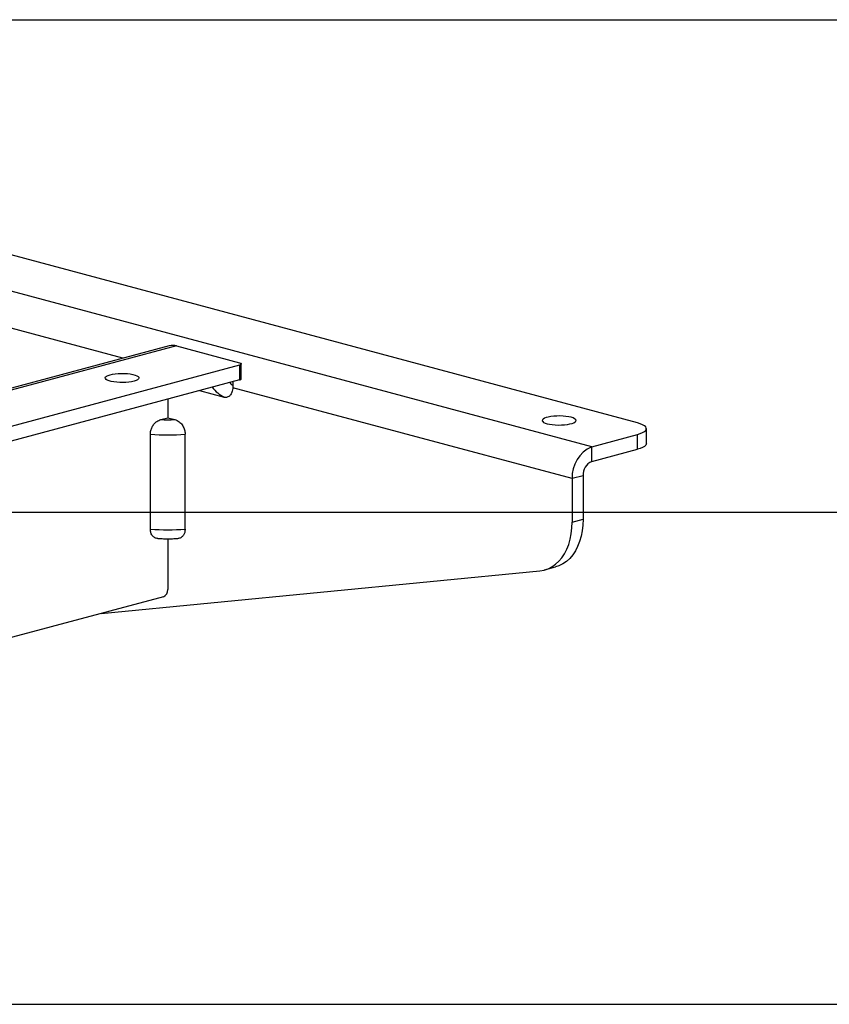
# Model space of a CAD drawing. Extents: x 0 to 2376, y 0 to 1680.
# Drawn here: x 675 to 806, y 1088 to 1248 of the extents above; entities that cross this region are included whole.
import ezdxf

# ---------------------------------------------------------------- set-up
doc = ezdxf.new("R2010")
doc.units = 0
doc.header["$LTSCALE"] = 8
doc.layers.get('0').update_dxf_attribs({"linetype": 'CONTINUOUS'})
doc.layers.add('DOLD_REFERENS_RAM___LINJER', color=1, linetype='CONTINUOUS')

msp = doc.modelspace()

# ---------------------------------------------------------------- linework, layer by layer
at = {"color": 7, "linetype": 'CONTINUOUS'}
for p, q in [((775.02672, 1182.489386), (562.894685, 1239.321903)), ((767.602098, 1178.605831), (548.398996, 1237.332765)), ((691.378914, 1192.986393), (612.745713, 1214.053096)), ((698.90887, 1195.003751), (547.128399, 1154.340086)), ((700.073401, 1194.99254), (548.29293, 1154.328874)), ((700.073401, 1194.99254), (710.326449, 1192.245635)), ((710.619342, 1189.647584), (710.619342, 1192.056193)), ((710.326449, 1191.866752), (564.36389, 1152.761769)), ((710.326449, 1191.866752), (710.326449, 1189.458142)), ((710.326449, 1189.458142), (565.019603, 1150.528832)), ((709.265789, 1189.17398), (709.265789, 1188.549923)), ((703.841291, 1187.720697), (707.851575, 1186.646297)), ((764.420118, 1173.417847), (709.249913, 1188.198554)), ((698.659187, 1186.332354), (698.659187, 1183.328378)), ((697.505978, 1183.01942), (698.659187, 1183.328378)), ((698.659187, 1183.328378), (698.871319, 1183.271545)), ((698.659187, 1183.328378), (699.812397, 1183.01942)), ((776.491186, 1179.133569), (776.491186, 1181.542178)), ((695.83076, 1165.228625), (695.83076, 1180.643724)), ((701.487614, 1165.228625), (701.487614, 1180.643724)), ((767.602098, 1178.605831), (775.02672, 1180.594969)), ((775.02672, 1178.18636), (775.02672, 1180.594969)), ((767.602098, 1176.197222), (767.602098, 1178.605831)), ((767.602098, 1176.197222), (775.02672, 1178.18636)), ((766.187885, 1173.891451), (764.420118, 1173.417847)), ((764.420118, 1173.417847), (764.420118, 1166.358955)), ((766.187885, 1173.891451), (766.187885, 1166.83256)), ((764.420118, 1166.358955), (766.187885, 1166.83256)), ((698.659187, 1163.657655), (698.659187, 1155.388512)), ((687.829021, 1151.523547), (759.179177, 1158.45691)), ((759.936897, 1158.594022), (761.704664, 1159.067626)), ((697.95208, 1154.235627), (574.600944, 1121.188494))]:
    msp.add_line(p, q, dxfattribs=at)
at = {"color": 7, "linetype": 'CONTINUOUS', "flags": 128}
for points in [[(710.326449, 1192.245635), (710.450812, 1192.205037), (710.543222, 1192.158718), (710.600128, 1192.10846), (710.619342, 1192.056193), (710.600128, 1192.003926), (710.543222, 1191.953668), (710.450812, 1191.90735), (710.326449, 1191.866752)], [(693.17911, 1189.261928), (692.788691, 1189.175071), (692.345349, 1189.108913), (691.86418, 1189.065707), (691.361571, 1189.046923), (690.854636, 1189.053202), (690.36064, 1189.08433), (689.896404, 1189.139247), (689.477737, 1189.216082), (689.118898, 1189.312219), (688.832104, 1189.424384), (688.627124, 1189.548758), (688.510937, 1189.681105), (688.4875, 1189.816919), (688.557611, 1189.951573), (688.718883, 1190.080484), (688.965823, 1190.19926), (689.290022, 1190.303857), (689.680441, 1190.390714), (690.123783, 1190.456872), (690.604952, 1190.500078), (691.107562, 1190.518862), (691.614496, 1190.512583), (692.108492, 1190.481455), (692.572728, 1190.426539), (692.991395, 1190.349704), (693.350234, 1190.253566), (693.637028, 1190.141401), (693.842008, 1190.017027), (693.958195, 1189.88468), (693.981632, 1189.748867), (693.911521, 1189.614212), (693.750249, 1189.485302), (693.503309, 1189.366525), (693.17911, 1189.261928)], [(710.326449, 1189.458142), (710.450812, 1189.498741), (710.543222, 1189.545059), (710.600128, 1189.595317), (710.619342, 1189.647584)], [(764.243341, 1183.389235), (763.852923, 1183.476091), (763.40958, 1183.542249), (762.928412, 1183.585456), (762.425802, 1183.604239), (761.918868, 1183.59796), (761.424871, 1183.566832), (760.960635, 1183.511916), (760.541969, 1183.435081), (760.183129, 1183.338944), (759.896336, 1183.226778), (759.691356, 1183.102404), (759.575169, 1182.970057), (759.551732, 1182.834244), (759.621843, 1182.699589), (759.783114, 1182.570679), (760.030054, 1182.451902), (760.354254, 1182.347305), (760.744672, 1182.260448), (761.188015, 1182.19429), (761.669184, 1182.151084), (762.171793, 1182.132301), (762.678728, 1182.13858), (763.172724, 1182.169707), (763.63696, 1182.224624), (764.055626, 1182.301459), (764.414466, 1182.397596), (764.701259, 1182.509761), (764.906239, 1182.634135), (765.022426, 1182.766482), (765.045863, 1182.902296), (764.975752, 1183.03695), (764.814481, 1183.165861), (764.567541, 1183.284637), (764.243341, 1183.389235)], [(775.02672, 1180.594969), (775.493892, 1180.739412), (775.879581, 1180.900197), (776.175934, 1181.074051), (776.37692, 1181.257435), (776.478446, 1181.446615), (776.478446, 1181.637741), (776.37692, 1181.826921), (776.175934, 1182.010304), (775.879581, 1182.184158), (775.493892, 1182.344943), (775.02672, 1182.489386)], [(776.491186, 1179.133569), (776.478446, 1179.038006), (776.37692, 1178.848826), (776.175934, 1178.665442), (775.879581, 1178.491588), (775.493892, 1178.330803), (775.02672, 1178.18636)], [(766.187885, 1166.83256), (766.152069, 1165.873682), (766.044983, 1164.94371), (765.867713, 1164.052063), (765.622054, 1163.207774), (765.310495, 1162.419397), (764.936192, 1161.694918), (764.502936, 1161.041676), (764.015118, 1160.466289), (763.477678, 1159.974585), (762.896061, 1159.571545), (762.276159, 1159.261253), (761.704664, 1159.067626)], [(759.179177, 1158.45691), (759.856485, 1158.573248), (760.508392, 1158.787649), (761.128294, 1159.097941), (761.709911, 1159.50098), (762.247351, 1159.992684), (762.735169, 1160.568072), (763.168425, 1161.221314), (763.542728, 1161.945793), (763.854287, 1162.73417), (764.099946, 1163.578459), (764.277216, 1164.470105), (764.384302, 1165.400078), (764.420118, 1166.358955)]]:
    msp.add_lwpolyline(points, dxfattribs=at)
at = {"color": 7, "linetype": 'CONTINUOUS'}
for centre, radius, start, end in [((699.47046, 1192.850529), 2.225253, 74.27895595, 104.61787633), ((711.91985, 1192.083982), 4.419684, 223.72169868, 233.09362279), ((710.239772, 1191.524813), 5.431703, 216.8154591, 243.91670243), ((698.659187, 1212.688792), 29.691775, 267.77410882, 272.22589118), ((698.659187, 1217.034266), 36.500296, 265.55566441, 274.44433559), ((769.790598, 1173.69374), 5.377562, 114.01455463, 182.94081983), ((768.548485, 1174.030189), 2.364674, 113.5918517, 183.36352276), ((698.659187, 1201.619168), 36.500296, 265.55566441, 274.44433559), ((697.478887, 1155.319143), 1.182337, 293.5918517, 3.36352276)]:
    msp.add_arc(centre, radius, start, end, dxfattribs=at)
for points, knots in [([(709.265789, 1188.549923), (709.259957, 1188.387439), (709.2483, 1188.062649), (709.13552, 1187.535326), (708.895313, 1187.014775), (708.4849, 1186.658063), (708.105088, 1186.590596), (707.898938, 1186.635891), (707.851575, 1186.646297)], [0, 0, 0, 0, 0.14851418197, 0.29686504125, 0.52052595473, 0.74534860891, 0.94149478045, 1, 1, 1, 1]), ([(695.83076, 1180.643724), (695.84547, 1180.843868), (695.874867, 1181.243847), (696.10111, 1181.831011), (696.441028, 1182.348262), (696.920748, 1182.797976), (697.29668, 1182.940225), (697.505978, 1183.01942)], [0, 0, 0, 0, 0.17707909627, 0.35388421338, 0.53788986117, 0.74272359331, 1, 1, 1, 1]), ([(699.812397, 1183.01942), (699.93083, 1182.980129), (700.171514, 1182.900279), (700.580884, 1182.637203), (701.011951, 1182.193323), (701.354447, 1181.542301), (701.478648, 1180.991542), (701.485939, 1180.708704), (701.487614, 1180.643724)], [0, 0, 0, 0, 0.1460821872, 0.2968745361, 0.5205324293, 0.7453520476, 0.9414955705, 1, 1, 1, 1]), ([(697.044192, 1163.706454), (696.961591, 1163.71094), (696.702468, 1163.725015), (696.307066, 1163.938227), (695.963774, 1164.400367), (695.839735, 1164.885671), (695.832437, 1165.164553), (695.83076, 1165.228625)], [0, 0, 0, 0, 0.1295619918, 0.4064405023, 0.6847571766, 0.927574122, 1, 1, 1, 1]), ([(701.487614, 1165.228625), (701.47288, 1165.036511), (701.443433, 1164.652579), (701.217565, 1164.184397), (700.876114, 1163.858482), (700.544581, 1163.693988), (700.327601, 1163.716758), (700.275773, 1163.722196)], [0, 0, 0, 0, 0.2194273053, 0.4385151098, 0.6665254414, 0.9203448634, 1, 1, 1, 1]), ([(697.043784, 1163.699348), (697.19837, 1163.6909), (697.636682, 1163.666947), (698.371962, 1163.652812), (699.237187, 1163.657352), (699.875072, 1163.673733), (700.216945, 1163.694677), (700.276716, 1163.698339)], [0, 0, 0, 0, 0.1451306336, 0.4115009106, 0.6775232078, 0.9436195305, 1, 1, 1, 1])]:
    msp.add_open_spline(points, degree=3, knots=knots, dxfattribs=at)
at = {"layer": 'DOLD_REFERENS_RAM___LINJER'}
for p, q in [((431.999916, 1248), (1943.999916, 1248)), ((511.999916, 1168), (1863.999916, 1168)), ((591.999916, 1088), (1783.999916, 1088))]:
    msp.add_line(p, q, dxfattribs=at)

doc.saveas('drawing.dxf')
